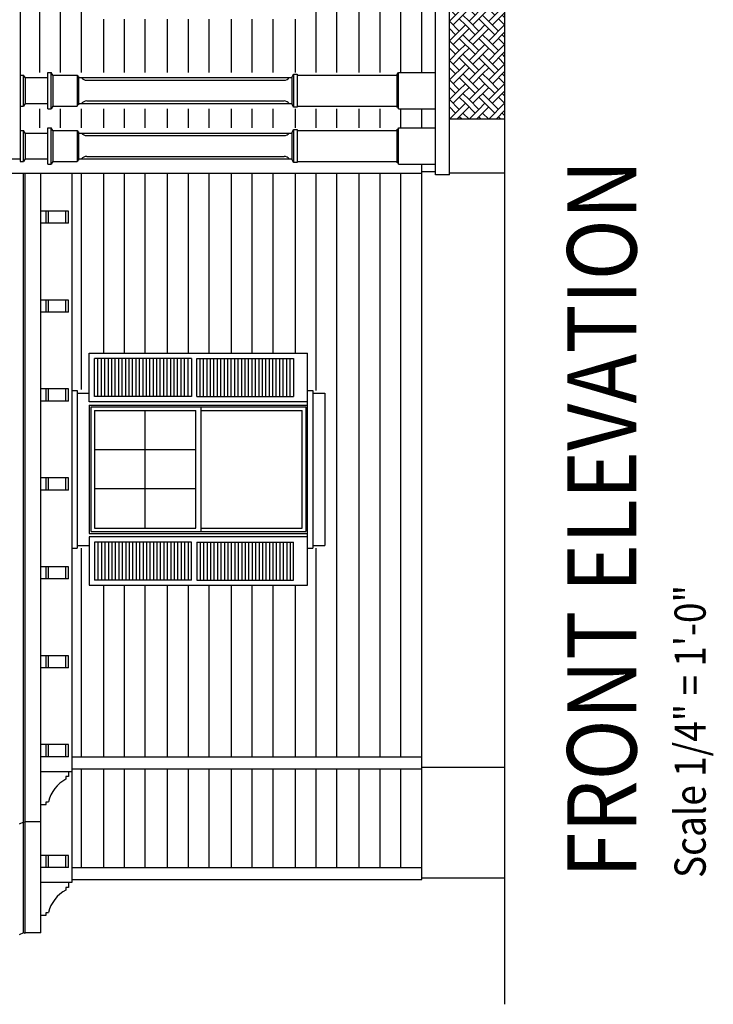
# Model space of a CAD drawing. Extents: x -175 to 1769, y -1164 to 204.
# Drawn here: x 1381 to 1581, y -992 to -707 of the extents above; entities that cross this region are included whole.
import ezdxf

# ---------------------------------------------------------------- set-up
doc = ezdxf.new("R2010")
doc.units = 0
doc.header["$LTSCALE"] = 12
doc.layers.add('FRELEV', color=3, linetype='CONTINUOUS')

# ---------------------------------------------------------------- blocks, each defined once
blk = doc.blocks.new('HCH9')
at = {"layer": 'FRELEV', "color": 1, "linetype": 'CONTINUOUS'}
for p, q in [((0, 156.33), (0, 168.5)), ((6.45, 156.33), (6.45, 168.5)), ((12.45, 156.33), (12.45, 168.5)), ((18.45, 156.33), (18.45, 168.5)), ((24.9, 156.33), (24.9, 168.5)), ((30.9, 156.33), (30.9, 168.5)), ((36.9, 156.33), (36.9, 168.5)), ((43.35, 156.33), (43.35, 168.5)), ((49.35, 156.33), (49.35, 168.5)), ((55.35, 156.33), (55.35, 168.5)), ((61.81, 156.33), (61.81, 168.5)), ((67.81, 156.33), (67.81, 168.5)), ((73.81, 156.33), (73.81, 168.5)), ((80.26, 156.33), (80.26, 168.5)), ((86.26, 156.33), (86.26, 168.5)), ((92.26, 156.33), (92.26, 168.5)), ((0, 144.16), (0, 156.47)), ((6.45, 144.16), (6.45, 156.47)), ((12.45, 144.16), (12.45, 156.47)), ((18.45, 144.16), (18.45, 156.47)), ((24.9, 144.16), (24.9, 156.47)), ((30.9, 144.16), (30.9, 156.47)), ((36.9, 144.16), (36.9, 156.47)), ((43.35, 144.16), (43.35, 156.47)), ((49.35, 144.16), (49.35, 156.47)), ((55.35, 144.16), (55.35, 156.47)), ((61.81, 144.16), (61.81, 156.47)), ((67.81, 144.16), (67.81, 156.47)), ((73.81, 144.16), (73.81, 156.47)), ((80.26, 144.16), (80.26, 156.47)), ((86.26, 144.16), (86.26, 156.47)), ((92.26, 144.16), (92.26, 156.47)), ((0, 132), (0, 144.31)), ((6.45, 132), (6.45, 144.31)), ((12.45, 132), (12.45, 144.31)), ((18.45, 132), (18.45, 144.31)), ((24.9, 132), (24.9, 144.31)), ((30.9, 132), (30.9, 144.31)), ((36.9, 132), (36.9, 144.31)), ((43.35, 132), (43.35, 144.31)), ((49.35, 132), (49.35, 144.31)), ((55.35, 132), (55.35, 144.31)), ((61.81, 132), (61.81, 144.31)), ((67.81, 132), (67.81, 144.31)), ((73.81, 132), (73.81, 144.31)), ((80.26, 132), (80.26, 144.31)), ((86.26, 132), (86.26, 144.31)), ((92.26, 132), (92.26, 144.31)), ((0, 119.83), (0, 132.15)), ((6.45, 119.83), (6.45, 132.15)), ((12.45, 119.83), (12.45, 132.15)), ((18.45, 119.83), (18.45, 132.15)), ((24.9, 119.83), (24.9, 132.15)), ((30.9, 119.83), (30.9, 132.15)), ((36.9, 119.83), (36.9, 132.15)), ((43.35, 119.83), (43.35, 132.15)), ((49.35, 119.83), (49.35, 132.15)), ((55.35, 119.83), (55.35, 132.15)), ((61.81, 119.83), (61.81, 132.15)), ((67.81, 119.83), (67.81, 132.15)), ((73.81, 119.83), (73.81, 132.15)), ((80.26, 119.83), (80.26, 132.15)), ((86.26, 119.83), (86.26, 132.15)), ((92.26, 119.83), (92.26, 132.15)), ((0, 107.67), (0, 119.98)), ((6.45, 116.5), (6.45, 119.98)), ((12.45, 116.5), (12.45, 119.98)), ((18.45, 116.5), (18.45, 119.98)), ((24.9, 116.5), (24.9, 119.98)), ((30.9, 116.5), (30.9, 119.98)), ((36.9, 116.5), (36.9, 119.98)), ((43.35, 116.5), (43.35, 119.98)), ((49.35, 116.5), (49.35, 119.98)), ((55.35, 116.5), (55.35, 119.98)), ((61.81, 116.5), (61.81, 119.98)), ((67.81, 107.67), (67.81, 119.98)), ((73.81, 107.67), (73.81, 119.98)), ((80.26, 107.67), (80.26, 119.98)), ((86.26, 107.67), (86.26, 119.98)), ((92.26, 107.67), (92.26, 119.98)), ((0, 106.01), (0, 107.82)), ((67.81, 105.75), (67.81, 107.82)), ((73.81, 95.51), (73.81, 107.82)), ((80.26, 95.51), (80.26, 107.82)), ((86.26, 95.51), (86.26, 107.82)), ((92.26, 95.51), (92.26, 107.82)), ((73.81, 83.34), (73.81, 95.65)), ((80.26, 83.34), (80.26, 95.65)), ((86.26, 83.34), (86.26, 95.65)), ((92.26, 83.34), (92.26, 95.65)), ((73.81, 71.18), (73.81, 83.49)), ((80.26, 71.18), (80.26, 83.49)), ((86.26, 71.18), (86.26, 83.49)), ((92.26, 71.18), (92.26, 83.49)), ((73.81, 59.01), (73.81, 71.33)), ((80.26, 59.01), (80.26, 71.33)), ((86.26, 59.01), (86.26, 71.33)), ((92.26, 59.01), (92.26, 71.33)), ((0, 59.01), (0, 60.25)), ((67.81, 59.01), (67.81, 60.25)), ((0, 46.85), (0, 59.16)), ((67.81, 46.85), (67.81, 59.16)), ((73.81, 46.85), (73.81, 59.16)), ((80.26, 46.85), (80.26, 59.16)), ((86.26, 46.85), (86.26, 59.16)), ((92.26, 46.85), (92.26, 59.16)), ((6.45, 46.85), (6.45, 49.5)), ((12.45, 46.85), (12.45, 49.5)), ((18.45, 46.85), (18.45, 49.5)), ((24.9, 46.85), (24.9, 49.5)), ((30.9, 46.85), (30.9, 49.5)), ((36.9, 46.85), (36.9, 49.5)), ((43.35, 46.85), (43.35, 49.5)), ((49.35, 46.85), (49.35, 49.5)), ((55.35, 46.85), (55.35, 49.5)), ((61.81, 46.85), (61.81, 49.5)), ((0, 34.69), (0, 47)), ((6.45, 34.69), (6.45, 47)), ((12.45, 34.69), (12.45, 47)), ((18.45, 34.69), (18.45, 47)), ((24.9, 34.69), (24.9, 47)), ((30.9, 34.69), (30.9, 47)), ((36.9, 34.69), (36.9, 47)), ((43.35, 34.69), (43.35, 47)), ((49.35, 34.69), (49.35, 47)), ((55.35, 34.69), (55.35, 47)), ((61.81, 34.69), (61.81, 47)), ((67.81, 34.69), (67.81, 47)), ((73.81, 34.69), (73.81, 47)), ((80.26, 34.69), (80.26, 47)), ((86.26, 34.69), (86.26, 47)), ((92.26, 34.69), (92.26, 47)), ((0, 22.52), (0, 34.83)), ((6.45, 22.52), (6.45, 34.83)), ((12.45, 22.52), (12.45, 34.83)), ((18.45, 22.52), (18.45, 34.83)), ((24.9, 22.52), (24.9, 34.83)), ((30.9, 22.52), (30.9, 34.83)), ((36.9, 22.52), (36.9, 34.83)), ((43.35, 22.52), (43.35, 34.83)), ((49.35, 22.52), (49.35, 34.83)), ((55.35, 22.52), (55.35, 34.83)), ((61.81, 22.52), (61.81, 34.83)), ((67.81, 22.52), (67.81, 34.83)), ((73.81, 22.52), (73.81, 34.83)), ((80.26, 22.52), (80.26, 34.83)), ((86.26, 22.52), (86.26, 34.83)), ((92.26, 22.52), (92.26, 34.83)), ((0, 10.36), (0, 22.67)), ((6.45, 10.36), (6.45, 22.67)), ((12.45, 10.36), (12.45, 22.67)), ((18.45, 10.36), (18.45, 22.67)), ((24.9, 10.36), (24.9, 22.67)), ((30.9, 10.36), (30.9, 22.67)), ((36.9, 10.36), (36.9, 22.67)), ((43.35, 10.36), (43.35, 22.67)), ((49.35, 10.36), (49.35, 22.67)), ((55.35, 10.36), (55.35, 22.67)), ((61.81, 10.36), (61.81, 22.67)), ((67.81, 10.36), (67.81, 22.67)), ((73.81, 10.36), (73.81, 22.67)), ((80.26, 10.36), (80.26, 22.67)), ((86.26, 10.36), (86.26, 22.67)), ((92.26, 10.36), (92.26, 22.67)), ((0, 0), (0, 10.51)), ((6.45, 0), (6.45, 10.51)), ((12.45, 0), (12.45, 10.51)), ((18.45, 0), (18.45, 10.51)), ((24.9, 0), (24.9, 10.51)), ((30.9, 0), (30.9, 10.51)), ((36.9, 0), (36.9, 10.51)), ((43.35, 0), (43.35, 10.51)), ((49.35, 0), (49.35, 10.51)), ((55.35, 0), (55.35, 10.51)), ((61.81, 0), (61.81, 10.51)), ((67.81, 0), (67.81, 10.51)), ((73.81, 0), (73.81, 10.51)), ((80.26, 0), (80.26, 10.51)), ((86.26, 0), (86.26, 10.51)), ((92.26, 0), (92.26, 10.51))]:
    blk.add_line(p, q, dxfattribs=at)
blk = doc.blocks.new('HCH13')
at = {"layer": 'FRELEV', "color": 1, "linetype": 'CONTINUOUS'}
for p, q in [((0, 24.32), (0, 28.5)), ((6.45, 24.32), (6.45, 28.5)), ((12.45, 24.32), (12.45, 28.5)), ((18.45, 24.32), (18.45, 28.5)), ((24.9, 24.32), (24.9, 28.5)), ((30.9, 24.32), (30.9, 28.5)), ((36.9, 24.32), (36.9, 28.5)), ((43.35, 24.32), (43.35, 28.5)), ((49.35, 24.32), (49.35, 28.5)), ((55.35, 24.32), (55.35, 28.5)), ((61.81, 24.32), (61.81, 28.5)), ((67.81, 24.32), (67.81, 28.5)), ((73.81, 24.32), (73.81, 28.5)), ((80.26, 24.32), (80.26, 28.5)), ((86.26, 24.32), (86.26, 28.5)), ((92.26, 24.32), (92.26, 28.5)), ((0, 12.15), (0, 24.47)), ((6.45, 12.15), (6.45, 24.47)), ((12.45, 12.15), (12.45, 24.47)), ((18.45, 12.15), (18.45, 24.47)), ((24.9, 12.15), (24.9, 24.47)), ((30.9, 12.15), (30.9, 24.47)), ((36.9, 12.15), (36.9, 24.47)), ((43.35, 12.15), (43.35, 24.47)), ((49.35, 12.15), (49.35, 24.47)), ((55.35, 12.15), (55.35, 24.47)), ((61.81, 12.15), (61.81, 24.47)), ((67.81, 12.15), (67.81, 24.47)), ((73.81, 12.15), (73.81, 24.47)), ((80.26, 12.15), (80.26, 24.47)), ((86.26, 12.15), (86.26, 24.47)), ((92.26, 12.15), (92.26, 24.47)), ((0, 0), (0, 12.3)), ((6.45, 0), (6.45, 12.3)), ((12.45, 0), (12.45, 12.3)), ((18.45, 0), (18.45, 12.3)), ((24.9, 0), (24.9, 12.3)), ((30.9, 0), (30.9, 12.3)), ((36.9, 0), (36.9, 12.3)), ((43.35, 0), (43.35, 12.3)), ((49.35, 0), (49.35, 12.3)), ((55.35, 0), (55.35, 12.3)), ((61.81, 0), (61.81, 12.3)), ((67.81, 0), (67.81, 12.3)), ((73.81, 0), (73.81, 12.3)), ((80.26, 0), (80.26, 12.3)), ((86.26, 0), (86.26, 12.3)), ((92.26, 0), (92.26, 12.3)), ((0, 0), (0, 0.14)), ((6.45, 0), (6.45, 0.14)), ((12.45, 0), (12.45, 0.14)), ((18.45, 0), (18.45, 0.14)), ((24.9, 0), (24.9, 0.14)), ((30.9, 0), (30.9, 0.14)), ((36.9, 0), (36.9, 0.14)), ((43.35, 0), (43.35, 0.14)), ((49.35, 0), (49.35, 0.14)), ((55.35, 0), (55.35, 0.14)), ((61.81, 0), (61.81, 0.14)), ((67.81, 0), (67.81, 0.14)), ((73.81, 0), (73.81, 0.14)), ((80.26, 0), (80.26, 0.14)), ((86.26, 0), (86.26, 0.14)), ((92.26, 0), (92.26, 0.14))]:
    blk.add_line(p, q, dxfattribs=at)
blk = doc.blocks.new('HCH14')
at = {"layer": 'FRELEV', "color": 1, "linetype": 'CONTINUOUS'}
for p, q in [((-12, 0), (-12, 5.5)), ((-6, 0), (-6, 5.5)), ((0, 0), (0, 5.5)), ((6.45, 0), (6.45, 5.5)), ((12.45, 0), (12.45, 5.5)), ((18.45, 0), (18.45, 5.5)), ((24.9, 0), (24.9, 5.5)), ((30.9, 0), (30.9, 5.5)), ((36.9, 0), (36.9, 5.5)), ((43.35, 0), (43.35, 5.5)), ((49.35, 0), (49.35, 5.5)), ((55.35, 0), (55.35, 5.5)), ((61.81, 0), (61.81, 5.5)), ((67.81, 0), (67.81, 5.5)), ((73.81, 0), (73.81, 5.5)), ((80.26, 0), (80.26, 5.5)), ((86.26, 0), (86.26, 5.5)), ((92.26, 0), (92.26, 5.5))]:
    blk.add_line(p, q, dxfattribs=at)
blk = doc.blocks.new('HCH15')
at = {"layer": 'FRELEV', "color": 1, "linetype": 'CONTINUOUS'}
for p, q in [((-12, 97.3), (-12, 97.75)), ((-12, 85.14), (-12, 97.45)), ((-6, 97.3), (-6, 97.75)), ((-6, 85.14), (-6, 97.45)), ((0, 97.3), (0, 97.75)), ((0, 85.14), (0, 97.45)), ((6.45, 97.3), (6.45, 97.75)), ((6.45, 85.14), (6.45, 97.45)), ((12.45, 97.3), (12.45, 97.75)), ((12.45, 85.14), (12.45, 97.45)), ((18.45, 97.3), (18.45, 97.75)), ((18.45, 85.14), (18.45, 97.45)), ((24.9, 97.3), (24.9, 97.75)), ((24.9, 85.14), (24.9, 97.45)), ((30.9, 97.3), (30.9, 97.75)), ((30.9, 85.14), (30.9, 97.45)), ((36.9, 97.3), (36.9, 97.75)), ((36.9, 85.14), (36.9, 97.45)), ((43.35, 97.3), (43.35, 97.75)), ((43.35, 85.14), (43.35, 97.45)), ((49.35, 97.3), (49.35, 97.75)), ((49.35, 85.14), (49.35, 97.45)), ((55.35, 97.3), (55.35, 97.75)), ((55.35, 85.14), (55.35, 97.45)), ((61.81, 97.3), (61.81, 97.75)), ((61.81, 85.14), (61.81, 97.45)), ((67.81, 97.3), (67.81, 97.75)), ((67.81, 85.14), (67.81, 97.45)), ((73.81, 97.3), (73.81, 97.75)), ((73.81, 85.14), (73.81, 97.45)), ((80.26, 97.3), (80.26, 97.75)), ((80.26, 85.14), (80.26, 97.45)), ((86.26, 97.3), (86.26, 97.75)), ((86.26, 85.14), (86.26, 97.45)), ((92.26, 97.3), (92.26, 97.75)), ((92.26, 85.14), (92.26, 97.45)), ((-12, 72.97), (-12, 85.28)), ((-6, 72.97), (-6, 85.28)), ((0, 72.97), (0, 85.28)), ((6.45, 82.38), (6.45, 85.28)), ((12.45, 82.38), (12.45, 85.28)), ((18.45, 82.38), (18.45, 85.28)), ((24.9, 82.38), (24.9, 85.28)), ((30.9, 82.38), (30.9, 85.28)), ((36.9, 82.38), (36.9, 85.28)), ((43.35, 82.38), (43.35, 85.28)), ((49.35, 82.38), (49.35, 85.28)), ((55.35, 82.38), (55.35, 85.28)), ((61.81, 82.38), (61.81, 85.28)), ((67.81, 72.97), (67.81, 85.28)), ((73.81, 72.97), (73.81, 85.28)), ((80.26, 72.97), (80.26, 85.28)), ((86.26, 72.97), (86.26, 85.28)), ((92.26, 72.97), (92.26, 85.28)), ((-12, 70.88), (-12, 73.12)), ((-6, 70.88), (-6, 73.12)), ((0, 70.88), (0, 73.12)), ((67.81, 71.63), (67.81, 73.12)), ((73.81, 60.81), (73.81, 73.12)), ((80.26, 60.81), (80.26, 73.12)), ((86.26, 60.81), (86.26, 73.12)), ((92.26, 60.81), (92.26, 73.12)), ((73.81, 48.64), (73.81, 60.96)), ((80.26, 48.64), (80.26, 60.96)), ((86.26, 48.64), (86.26, 60.96)), ((92.26, 48.64), (92.26, 60.96)), ((73.81, 36.48), (73.81, 48.79)), ((80.26, 36.48), (80.26, 48.79)), ((86.26, 36.48), (86.26, 48.79)), ((92.26, 36.48), (92.26, 48.79)), ((73.81, 24.32), (73.81, 36.63)), ((80.26, 24.32), (80.26, 36.63)), ((86.26, 24.32), (86.26, 36.63)), ((92.26, 24.32), (92.26, 36.63)), ((-12, 24.32), (-12, 26.88)), ((-6, 24.32), (-6, 26.88)), ((0, 24.32), (0, 26.88)), ((67.81, 24.32), (67.81, 26.13)), ((-12, 12.15), (-12, 24.47)), ((-6, 12.15), (-6, 24.47)), ((0, 12.15), (0, 24.47)), ((67.81, 12.15), (67.81, 24.47)), ((73.81, 12.15), (73.81, 24.47)), ((80.26, 12.15), (80.26, 24.47)), ((86.26, 12.15), (86.26, 24.47)), ((92.26, 12.15), (92.26, 24.47)), ((6.45, 12.15), (6.45, 15.38)), ((12.45, 12.15), (12.45, 15.38)), ((18.45, 12.15), (18.45, 15.38)), ((24.9, 12.15), (24.9, 15.38)), ((30.9, 12.15), (30.9, 15.38)), ((36.9, 12.15), (36.9, 15.38)), ((43.35, 12.15), (43.35, 15.38)), ((49.35, 12.15), (49.35, 15.38)), ((55.35, 12.15), (55.35, 15.38)), ((61.81, 12.15), (61.81, 15.38)), ((-12, 0), (-12, 12.3)), ((-6, 0), (-6, 12.3)), ((0, 0), (0, 12.3)), ((6.45, 0), (6.45, 12.3)), ((12.45, 0), (12.45, 12.3)), ((18.45, 0), (18.45, 12.3)), ((24.9, 0), (24.9, 12.3)), ((30.9, 0), (30.9, 12.3)), ((36.9, 0), (36.9, 12.3)), ((43.35, 0), (43.35, 12.3)), ((49.35, 0), (49.35, 12.3)), ((55.35, 0), (55.35, 12.3)), ((61.81, 0), (61.81, 12.3)), ((67.81, 0), (67.81, 12.3)), ((73.81, 0), (73.81, 12.3)), ((80.26, 0), (80.26, 12.3)), ((86.26, 0), (86.26, 12.3)), ((92.26, 0), (92.26, 12.3)), ((-12, 0), (-12, 0.14)), ((-6, 0), (-6, 0.14)), ((0, 0), (0, 0.14)), ((6.45, 0), (6.45, 0.14)), ((12.45, 0), (12.45, 0.14)), ((18.45, 0), (18.45, 0.14)), ((24.9, 0), (24.9, 0.14)), ((30.9, 0), (30.9, 0.14)), ((36.9, 0), (36.9, 0.14)), ((43.35, 0), (43.35, 0.14)), ((49.35, 0), (49.35, 0.14)), ((55.35, 0), (55.35, 0.14)), ((61.81, 0), (61.81, 0.14)), ((67.81, 0), (67.81, 0.14)), ((73.81, 0), (73.81, 0.14)), ((80.26, 0), (80.26, 0.14)), ((86.26, 0), (86.26, 0.14)), ((92.26, 0), (92.26, 0.14))]:
    blk.add_line(p, q, dxfattribs=at)
blk = doc.blocks.new('HCH19')
at = {"layer": 'FRELEV', "color": 1, "linetype": 'CONTINUOUS'}
for p, q in [((-10.17, 108.63), (-11.31, 107.48)), ((-8.05, 108.63), (-10.25, 106.42)), ((-6.72, 106.42), (-8.49, 108.19)), ((-5.66, 107.48), (-6.8, 108.63)), ((-4.51, 108.63), (-5.66, 107.48)), ((-2.39, 108.63), (-4.6, 106.42)), ((1.77, 103.59), (-2.83, 108.19)), ((2.83, 104.65), (-1.15, 108.63)), ((1.15, 108.63), (0, 107.48)), ((3.27, 108.63), (1.06, 106.42)), ((4.6, 106.42), (2.83, 108.19)), ((4.69, 108.45), (4.51, 108.63)), ((-8.49, 104.65), (-11.31, 107.48)), ((-11.31, 107.48), (-11.31, 107.48)), ((-6.72, 106.42), (-11.31, 101.82)), ((-9.55, 103.59), (-11.31, 105.36)), ((-11.31, 105.36), (-11.31, 105.36)), ((-5.66, 105.36), (-10.25, 100.76)), ((-3.89, 103.59), (-6.72, 106.42)), ((-2.83, 104.65), (-5.66, 107.48)), ((-1.06, 106.42), (-2.83, 104.65)), ((0, 105.36), (-1.77, 103.59)), ((4.6, 106.42), (0, 101.82)), ((4.69, 106.33), (4.6, 106.42)), ((-3.89, 97.93), (-8.49, 102.53)), ((-2.83, 98.99), (-7.42, 103.59)), ((-2.83, 104.65), (-5.66, 101.82)), ((-1.77, 103.59), (-4.6, 100.76)), ((-1.06, 100.76), (-2.83, 102.53)), ((0, 101.82), (-1.77, 103.59)), ((4.69, 104.39), (1.06, 100.76)), ((4.69, 100.67), (2.83, 102.53)), ((4.69, 102.79), (3.89, 103.59)), ((-8.49, 98.99), (-11.31, 101.82)), ((-11.31, 101.82), (-11.31, 101.82)), ((-11.31, 101.82), (-11.31, 101.82)), ((-9.55, 97.93), (-11.31, 99.7)), ((-11.31, 99.7), (-11.31, 99.7)), ((-6.72, 100.76), (-8.49, 98.99)), ((-5.66, 99.7), (-7.42, 97.93)), ((-1.06, 100.76), (-5.66, 96.17)), ((0, 99.7), (-4.6, 95.11)), ((1.77, 97.93), (-1.06, 100.76)), ((2.83, 98.99), (0, 101.82)), ((4.6, 100.76), (2.83, 98.99)), ((-8.49, 98.99), (-11.31, 96.17)), ((-7.42, 97.93), (-10.25, 95.11)), ((-6.72, 95.11), (-8.49, 96.87)), ((-5.66, 96.17), (-7.42, 97.93)), ((1.77, 92.28), (-2.83, 96.87)), ((2.83, 93.34), (-1.77, 97.93)), ((2.83, 98.99), (0, 96.17)), ((3.89, 97.93), (1.06, 95.11)), ((4.6, 95.11), (2.83, 96.87)), ((4.69, 98.73), (3.89, 97.93)), ((4.69, 97.14), (3.89, 97.93)), ((-8.49, 93.34), (-11.31, 96.17)), ((-11.31, 96.17), (-11.31, 96.17)), ((-6.72, 95.11), (-11.31, 90.51)), ((-9.55, 92.28), (-11.31, 94.05)), ((-11.31, 94.05), (-11.31, 94.05)), ((-5.66, 94.05), (-10.25, 89.45)), ((-3.89, 92.28), (-6.72, 95.11)), ((-2.83, 93.34), (-5.66, 96.17)), ((-1.06, 95.11), (-2.83, 93.34)), ((0, 94.05), (-1.77, 92.28)), ((4.6, 95.11), (0, 90.51)), ((4.69, 95.02), (4.6, 95.11)), ((-3.89, 86.62), (-8.49, 91.22)), ((-2.83, 87.68), (-7.42, 92.28)), ((-2.83, 93.34), (-5.66, 90.51)), ((-1.77, 92.28), (-4.6, 89.45)), ((-1.06, 89.45), (-2.83, 91.22)), ((0, 90.51), (-1.77, 92.28)), ((4.69, 93.07), (1.06, 89.45)), ((4.69, 89.36), (2.83, 91.22)), ((4.69, 91.48), (3.89, 92.28)), ((-8.49, 87.68), (-11.31, 90.51)), ((-11.31, 90.51), (-11.31, 90.51)), ((-11.31, 90.51), (-11.31, 90.51)), ((-9.55, 86.62), (-11.31, 88.39)), ((-11.31, 88.39), (-11.31, 88.39)), ((-6.72, 89.45), (-8.49, 87.68)), ((-5.66, 88.39), (-7.42, 86.62)), ((-1.06, 89.45), (-5.66, 84.85)), ((0, 88.39), (-4.6, 83.79)), ((1.77, 86.62), (-1.06, 89.45)), ((2.83, 87.68), (0, 90.51)), ((4.6, 89.45), (2.83, 87.68)), ((-8.49, 87.68), (-11.31, 84.85)), ((-7.42, 86.62), (-10.25, 83.79)), ((-6.72, 83.79), (-8.49, 85.56)), ((-5.66, 84.85), (-7.42, 86.62)), ((1.77, 80.96), (-2.83, 85.56)), ((2.83, 82.02), (-1.77, 86.62)), ((2.83, 87.68), (0, 84.85)), ((3.89, 86.62), (1.06, 83.79)), ((4.6, 83.79), (2.83, 85.56)), ((4.69, 87.42), (3.89, 86.62)), ((4.69, 85.82), (3.89, 86.62)), ((-8.49, 82.02), (-11.31, 84.85)), ((-11.31, 84.85), (-11.31, 84.85)), ((-6.72, 83.79), (-11.31, 79.2)), ((-9.55, 80.96), (-11.31, 82.73)), ((-11.31, 82.73), (-11.31, 82.73)), ((-5.66, 82.73), (-10.25, 78.14)), ((-3.89, 80.96), (-6.72, 83.79)), ((-2.83, 82.02), (-5.66, 84.85)), ((-1.06, 83.79), (-2.83, 82.02)), ((0, 82.73), (-1.77, 80.96)), ((4.6, 83.79), (0, 79.2)), ((4.69, 83.7), (4.6, 83.79)), ((-3.89, 75.31), (-8.49, 79.9)), ((-2.83, 76.37), (-7.42, 80.96)), ((-2.83, 82.02), (-5.66, 79.2)), ((-1.77, 80.96), (-4.6, 78.14)), ((-1.06, 78.14), (-2.83, 79.9)), ((0, 79.2), (-1.77, 80.96)), ((4.69, 81.76), (1.06, 78.14)), ((4.69, 78.05), (2.83, 79.9)), ((4.69, 80.17), (3.89, 80.96)), ((-8.49, 76.37), (-11.31, 79.2)), ((-11.31, 79.2), (-11.31, 79.2)), ((-11.31, 79.2), (-11.31, 79.2)), ((-9.55, 75.31), (-11.31, 77.07)), ((-11.31, 77.07), (-11.31, 77.07)), ((-6.72, 78.14), (-8.49, 76.37)), ((-5.66, 77.07), (-7.42, 75.31)), ((-1.06, 78.14), (-5.66, 73.54)), ((0, 77.07), (-4.6, 72.48)), ((1.77, 75.31), (-1.06, 78.14)), ((2.83, 76.37), (0, 79.2)), ((4.6, 78.14), (2.83, 76.37)), ((-8.49, 76.37), (-11.31, 73.54)), ((-7.42, 75.31), (-10.25, 72.48)), ((-6.72, 72.48), (-8.49, 74.25)), ((-5.66, 73.54), (-7.42, 75.31)), ((1.77, 69.65), (-2.83, 74.25)), ((2.83, 70.71), (-1.77, 75.31)), ((2.83, 76.37), (0, 73.54)), ((3.89, 75.31), (1.06, 72.48)), ((4.6, 72.48), (2.83, 74.25)), ((4.69, 76.1), (3.89, 75.31)), ((4.69, 74.51), (3.89, 75.31)), ((-8.49, 70.71), (-11.31, 73.54)), ((-11.31, 73.54), (-11.31, 73.54)), ((-6.72, 72.48), (-11.31, 67.88)), ((-9.55, 69.65), (-11.31, 71.42)), ((-11.31, 71.42), (-11.31, 71.42)), ((-5.66, 71.42), (-10.25, 66.82)), ((-3.89, 69.65), (-6.72, 72.48)), ((-2.83, 70.71), (-5.66, 73.54)), ((-1.06, 72.48), (-2.83, 70.71)), ((0, 71.42), (-1.77, 69.65)), ((4.6, 72.48), (0, 67.88)), ((4.69, 72.39), (4.6, 72.48)), ((-3.89, 63.99), (-8.49, 68.59)), ((-2.83, 65.05), (-7.42, 69.65)), ((-2.83, 70.71), (-5.66, 67.88)), ((-1.77, 69.65), (-4.6, 66.82)), ((-1.06, 66.82), (-2.83, 68.59)), ((0, 67.88), (-1.77, 69.65)), ((4.69, 70.45), (1.06, 66.82)), ((4.69, 66.73), (2.83, 68.59)), ((4.69, 68.85), (3.89, 69.65)), ((-8.49, 65.05), (-11.31, 67.88)), ((-11.31, 67.88), (-11.31, 67.88)), ((-11.31, 67.88), (-11.31, 67.88)), ((-9.55, 63.99), (-11.31, 65.76)), ((-11.31, 65.76), (-11.31, 65.76)), ((-6.72, 66.82), (-8.49, 65.05)), ((-5.66, 65.76), (-7.42, 63.99)), ((-1.06, 66.82), (-5.66, 62.23)), ((0, 65.76), (-4.6, 61.16)), ((1.77, 63.99), (-1.06, 66.82)), ((2.83, 65.05), (0, 67.88)), ((4.6, 66.82), (2.83, 65.05)), ((-8.49, 65.05), (-11.31, 62.23)), ((-7.42, 63.99), (-10.25, 61.16)), ((-6.72, 61.16), (-8.49, 62.93)), ((-5.66, 62.23), (-7.42, 63.99)), ((1.77, 58.34), (-2.83, 62.93)), ((2.83, 59.4), (-1.77, 63.99)), ((2.83, 65.05), (0, 62.23)), ((3.89, 63.99), (1.06, 61.16)), ((4.6, 61.16), (2.83, 62.93)), ((4.69, 64.79), (3.89, 63.99)), ((4.69, 63.2), (3.89, 63.99)), ((-8.49, 59.4), (-11.31, 62.23)), ((-11.31, 62.23), (-11.31, 62.23)), ((-6.72, 61.16), (-11.31, 56.57)), ((-9.55, 58.34), (-11.31, 60.1)), ((-11.31, 60.1), (-11.31, 60.1)), ((-5.66, 60.1), (-10.25, 55.51)), ((-3.89, 58.34), (-6.72, 61.16)), ((-2.83, 59.4), (-5.66, 62.23)), ((-1.06, 61.16), (-2.83, 59.4)), ((0, 60.1), (-1.77, 58.34)), ((4.6, 61.16), (0, 56.57)), ((4.69, 61.07), (4.6, 61.16)), ((-3.89, 52.68), (-8.49, 57.28)), ((-2.83, 53.74), (-7.42, 58.34)), ((-2.83, 59.4), (-5.66, 56.57)), ((-1.77, 58.34), (-4.6, 55.51)), ((-1.06, 55.51), (-2.83, 57.28)), ((0, 56.57), (-1.77, 58.34)), ((4.69, 59.13), (1.06, 55.51)), ((4.69, 55.42), (2.83, 57.28)), ((4.69, 57.54), (3.89, 58.34)), ((-8.49, 53.74), (-11.31, 56.57)), ((-11.31, 56.57), (-11.31, 56.57)), ((-11.31, 56.57), (-11.31, 56.57)), ((-9.55, 52.68), (-11.31, 54.45)), ((-11.31, 54.45), (-11.31, 54.45)), ((-6.72, 55.51), (-8.49, 53.74)), ((-5.66, 54.45), (-7.42, 52.68)), ((-1.06, 55.51), (-5.66, 50.91)), ((0, 54.45), (-4.6, 49.85)), ((1.77, 52.68), (-1.06, 55.51)), ((2.83, 53.74), (0, 56.57)), ((4.6, 55.51), (2.83, 53.74)), ((-8.49, 53.74), (-11.31, 50.91)), ((-7.42, 52.68), (-10.25, 49.85)), ((-6.72, 49.85), (-8.49, 51.62)), ((-5.66, 50.91), (-7.42, 52.68)), ((1.77, 47.02), (-2.83, 51.62)), ((2.83, 48.08), (-1.77, 52.68)), ((2.83, 53.74), (0, 50.91)), ((3.89, 52.68), (1.06, 49.85)), ((4.6, 49.85), (2.83, 51.62)), ((4.69, 53.48), (3.89, 52.68)), ((4.69, 51.88), (3.89, 52.68)), ((-8.49, 48.08), (-11.31, 50.91)), ((-11.31, 50.91), (-11.31, 50.91)), ((-6.72, 49.85), (-11.31, 45.25)), ((-9.55, 47.02), (-11.31, 48.79)), ((-11.31, 48.79), (-11.31, 48.79)), ((-5.66, 48.79), (-10.25, 44.19)), ((-3.89, 47.02), (-6.72, 49.85)), ((-2.83, 48.08), (-5.66, 50.91)), ((-1.06, 49.85), (-2.83, 48.08)), ((0, 48.79), (-1.77, 47.02)), ((4.6, 49.85), (0, 45.25)), ((4.69, 49.76), (4.6, 49.85)), ((-3.89, 41.37), (-8.49, 45.96)), ((-2.83, 42.43), (-7.42, 47.02)), ((-2.83, 48.08), (-5.66, 45.25)), ((-1.77, 47.02), (-4.6, 44.19)), ((-1.06, 44.19), (-2.83, 45.96)), ((0, 45.25), (-1.77, 47.02)), ((4.69, 47.82), (1.06, 44.19)), ((4.69, 44.1), (2.83, 45.96)), ((4.69, 46.23), (3.89, 47.02)), ((-8.49, 42.43), (-11.31, 45.25)), ((-11.31, 45.25), (-11.31, 45.25)), ((-11.31, 45.25), (-11.31, 45.25)), ((-9.55, 41.37), (-11.31, 43.13)), ((-11.31, 43.13), (-11.31, 43.13)), ((-6.72, 44.19), (-8.49, 42.43)), ((-5.66, 43.13), (-7.42, 41.37)), ((-1.06, 44.19), (-5.66, 39.6)), ((0, 43.13), (-4.6, 38.54)), ((1.77, 41.37), (-1.06, 44.19)), ((2.83, 42.43), (0, 45.25)), ((4.6, 44.19), (2.83, 42.43)), ((-8.49, 42.43), (-11.31, 39.6)), ((-7.42, 41.37), (-10.25, 38.54)), ((-6.72, 38.54), (-8.49, 40.31)), ((-5.66, 39.6), (-7.42, 41.37)), ((1.77, 35.71), (-2.83, 40.31)), ((2.83, 36.77), (-1.77, 41.37)), ((2.83, 42.43), (0, 39.6)), ((3.89, 41.37), (1.06, 38.54)), ((4.6, 38.54), (2.83, 40.31)), ((4.69, 42.16), (3.89, 41.37)), ((4.69, 40.57), (3.89, 41.37)), ((-8.49, 36.77), (-11.31, 39.6)), ((-11.31, 39.6), (-11.31, 39.6)), ((-6.72, 38.54), (-11.31, 33.94)), ((-9.55, 35.71), (-11.31, 37.48)), ((-11.31, 37.48), (-11.31, 37.48)), ((-5.66, 37.48), (-10.25, 32.88)), ((-3.89, 35.71), (-6.72, 38.54)), ((-2.83, 36.77), (-5.66, 39.6)), ((-1.06, 38.54), (-2.83, 36.77)), ((0, 37.48), (-1.77, 35.71)), ((4.6, 38.54), (0, 33.94)), ((4.69, 38.45), (4.6, 38.54)), ((-3.89, 30.05), (-8.49, 34.65)), ((-2.83, 31.11), (-7.42, 35.71)), ((-2.83, 36.77), (-5.66, 33.94)), ((-1.77, 35.71), (-4.6, 32.88)), ((-1.06, 32.88), (-2.83, 34.65)), ((0, 33.94), (-1.77, 35.71)), ((4.69, 36.51), (1.06, 32.88)), ((4.69, 32.79), (2.83, 34.65)), ((4.69, 34.91), (3.89, 35.71)), ((-8.49, 31.11), (-11.31, 33.94)), ((-11.31, 33.94), (-11.31, 33.94)), ((-11.31, 33.94), (-11.31, 33.94)), ((-9.55, 30.05), (-11.31, 31.82)), ((-11.31, 31.82), (-11.31, 31.82)), ((-6.72, 32.88), (-8.49, 31.11)), ((-5.66, 31.82), (-7.42, 30.05)), ((-1.06, 32.88), (-5.66, 28.28)), ((0, 31.82), (-4.6, 27.22)), ((1.77, 30.05), (-1.06, 32.88)), ((2.83, 31.11), (0, 33.94)), ((4.6, 32.88), (2.83, 31.11)), ((-8.49, 31.11), (-11.31, 28.28)), ((-7.42, 30.05), (-10.25, 27.22)), ((-6.72, 27.22), (-8.49, 28.99)), ((-5.66, 28.28), (-7.42, 30.05)), ((1.77, 24.4), (-2.83, 28.99)), ((2.83, 25.46), (-1.77, 30.05)), ((2.83, 31.11), (0, 28.28)), ((3.89, 30.05), (1.06, 27.22)), ((4.6, 27.22), (2.83, 28.99)), ((4.69, 30.85), (3.89, 30.05)), ((4.69, 29.26), (3.89, 30.05)), ((-8.49, 25.46), (-11.31, 28.28)), ((-11.31, 28.28), (-11.31, 28.28)), ((-6.72, 27.22), (-11.31, 22.63)), ((-9.55, 24.4), (-11.31, 26.16)), ((-11.31, 26.16), (-11.31, 26.16)), ((-5.66, 26.16), (-10.25, 21.57)), ((-3.89, 24.4), (-6.72, 27.22)), ((-2.83, 25.46), (-5.66, 28.28)), ((-1.06, 27.22), (-2.83, 25.46)), ((0, 26.16), (-1.77, 24.4)), ((4.6, 27.22), (0, 22.63)), ((4.69, 27.13), (4.6, 27.22)), ((-3.89, 18.74), (-8.49, 23.33)), ((-2.83, 19.8), (-7.42, 24.4)), ((-2.83, 25.46), (-5.66, 22.63)), ((-1.77, 24.4), (-4.6, 21.57)), ((-1.06, 21.57), (-2.83, 23.33)), ((0, 22.63), (-1.77, 24.4)), ((4.69, 25.19), (1.06, 21.57)), ((4.69, 21.48), (2.83, 23.33)), ((4.69, 23.6), (3.89, 24.4)), ((-8.49, 19.8), (-11.31, 22.63)), ((-11.31, 22.63), (-11.31, 22.63)), ((-11.31, 22.63), (-11.31, 22.63)), ((-9.55, 18.74), (-11.31, 20.51)), ((-11.31, 20.51), (-11.31, 20.51)), ((-6.72, 21.57), (-8.49, 19.8)), ((-5.66, 20.51), (-7.42, 18.74)), ((-1.06, 21.57), (-5.66, 16.97)), ((0, 20.51), (-4.6, 15.91)), ((1.77, 18.74), (-1.06, 21.57)), ((2.83, 19.8), (0, 22.63)), ((4.6, 21.57), (2.83, 19.8)), ((-8.49, 19.8), (-11.31, 16.97)), ((-7.42, 18.74), (-10.25, 15.91)), ((-6.72, 15.91), (-8.49, 17.68)), ((-5.66, 16.97), (-7.42, 18.74)), ((1.77, 13.08), (-2.83, 17.68)), ((2.83, 14.14), (-1.77, 18.74)), ((2.83, 19.8), (0, 16.97)), ((3.89, 18.74), (1.06, 15.91)), ((4.6, 15.91), (2.83, 17.68)), ((4.69, 19.54), (3.89, 18.74)), ((4.69, 17.94), (3.89, 18.74)), ((-8.49, 14.14), (-11.31, 16.97)), ((-11.31, 16.97), (-11.31, 16.97)), ((-6.72, 15.91), (-11.31, 11.31)), ((-9.55, 13.08), (-11.31, 14.85)), ((-11.31, 14.85), (-11.31, 14.85)), ((-5.66, 14.85), (-10.25, 10.25)), ((-3.89, 13.08), (-6.72, 15.91)), ((-2.83, 14.14), (-5.66, 16.97)), ((-1.06, 15.91), (-2.83, 14.14)), ((0, 14.85), (-1.77, 13.08)), ((4.6, 15.91), (0, 11.31)), ((4.69, 15.82), (4.6, 15.91)), ((-3.89, 7.42), (-8.49, 12.02)), ((-2.83, 8.49), (-7.42, 13.08)), ((-2.83, 14.14), (-5.66, 11.31)), ((-1.77, 13.08), (-4.6, 10.25)), ((-1.06, 10.25), (-2.83, 12.02)), ((0, 11.31), (-1.77, 13.08)), ((4.69, 13.88), (1.06, 10.25)), ((4.69, 10.16), (2.83, 12.02)), ((4.69, 12.28), (3.89, 13.08)), ((-8.49, 8.49), (-11.31, 11.31)), ((-11.31, 11.31), (-11.31, 11.31)), ((-11.31, 11.31), (-11.31, 11.31)), ((-9.55, 7.42), (-11.31, 9.19)), ((-11.31, 9.19), (-11.31, 9.19)), ((-6.72, 10.25), (-8.49, 8.49)), ((-5.66, 9.19), (-7.42, 7.42)), ((-1.06, 10.25), (-5.66, 5.66)), ((0, 9.19), (-4.6, 4.6)), ((1.77, 7.42), (-1.06, 10.25)), ((2.83, 8.49), (0, 11.31)), ((4.6, 10.25), (2.83, 8.49)), ((-8.49, 8.49), (-11.31, 5.66)), ((-7.42, 7.42), (-10.25, 4.6)), ((-6.72, 4.6), (-8.49, 6.36)), ((-5.66, 5.66), (-7.42, 7.42)), ((1.77, 1.77), (-2.83, 6.36)), ((2.83, 2.83), (-1.77, 7.42)), ((2.83, 8.49), (0, 5.66)), ((3.89, 7.42), (1.06, 4.6)), ((4.6, 4.6), (2.83, 6.36)), ((4.69, 8.22), (3.89, 7.42)), ((4.69, 6.63), (3.89, 7.42)), ((-8.49, 2.83), (-11.31, 5.66)), ((-11.31, 5.66), (-11.31, 5.66)), ((-6.72, 4.6), (-11.31, 0)), ((-9.55, 1.77), (-11.31, 3.54)), ((-11.31, 3.54), (-11.31, 3.54)), ((-5.66, 3.54), (-9.19, 0)), ((-3.89, 1.77), (-6.72, 4.6)), ((-2.83, 2.83), (-5.66, 5.66)), ((-1.06, 4.6), (-2.83, 2.83)), ((0, 3.54), (-1.77, 1.77)), ((4.6, 4.6), (0, 0)), ((4.69, 4.51), (4.6, 4.6)), ((-7.78, 0), (-8.49, 0.71)), ((-5.66, 0), (-7.42, 1.77)), ((-2.83, 2.83), (-5.66, 0)), ((-5.66, 0), (-5.66, 0)), ((-1.77, 1.77), (-3.54, 0)), ((-2.12, 0), (-2.83, 0.71)), ((0, 0), (-1.77, 1.77)), ((0, 0), (0, 0)), ((0, 0), (0, 0)), ((4.69, 2.56), (2.12, 0)), ((3.54, 0), (2.83, 0.71)), ((4.69, 0.97), (3.89, 1.77))]:
    blk.add_line(p, q, dxfattribs=at)

msp = doc.modelspace()

# ---------------------------------------------------------------- linework, layer by layer
at = {"layer": 'FRELEV', "color": 4, "linetype": 'CONTINUOUS'}
msp.add_line((1520.623, -991.8237), (1520.623, 124.176), dxfattribs=at)
at = {"layer": 'FRELEV', "color": 2, "linetype": 'CONTINUOUS'}
for p, q in [((1500.623, -752.324), (1500.623, -355.6987)), ((1504.623, -752.324), (1504.623, -355.6987)), ((1380.623, -614.4484), (1380.623, -748.449)), ((1496.623, -722.699), (1496.623, -624.9483)), ((1380.623, -723.449), (1381.623, -723.449)), ((1382.123, -724.199), (1381.623, -723.449)), ((1381.623, -732.449), (1381.623, -723.449)), ((1382.123, -724.199), (1388.623, -724.199)), ((1382.123, -724.199), (1382.123, -731.699)), ((1388.623, -722.699), (1389.623, -722.699)), ((1388.623, -733.199), (1388.623, -722.699)), ((1390.123, -723.449), (1389.623, -722.699)), ((1389.623, -733.199), (1389.623, -722.699)), ((1390.123, -723.449), (1397.123, -723.449)), ((1390.123, -723.449), (1390.123, -732.449)), ((1397.123, -723.449), (1397.123, -732.449)), ((1397.623, -731.949), (1397.623, -723.949)), ((1397.623, -724.199), (1459.123, -724.199)), ((1399.873, -724.949), (1456.873, -724.949)), ((1459.123, -724.199), (1459.623, -723.199)), ((1459.123, -724.199), (1459.123, -731.699)), ((1459.623, -723.199), (1459.623, -732.699)), ((1459.623, -723.199), (1460.623, -723.199)), ((1460.623, -723.199), (1460.623, -732.699)), ((1460.623, -723.449), (1489.373, -723.449)), ((1489.373, -723.199), (1489.373, -732.699)), ((1489.873, -722.699), (1500.623, -722.699)), ((1489.873, -733.199), (1489.873, -722.699)), ((1380.623, -732.449), (1381.623, -732.449)), ((1382.123, -731.699), (1381.623, -732.449)), ((1382.123, -731.699), (1388.623, -731.699)), ((1388.623, -733.199), (1389.623, -733.199)), ((1390.123, -732.449), (1389.623, -733.199)), ((1390.123, -732.449), (1397.123, -732.449)), ((1397.623, -731.699), (1459.123, -731.699)), ((1399.873, -730.949), (1456.873, -730.949)), ((1459.623, -732.699), (1459.123, -731.699)), ((1460.623, -732.699), (1459.623, -732.699)), ((1460.623, -732.449), (1489.373, -732.449)), ((1489.873, -733.199), (1500.623, -733.199)), ((1496.623, -738.699), (1496.623, -733.199)), ((1520.623, -736.199), (1504.623, -736.199)), ((1388.623, -738.699), (1389.623, -738.699)), ((1388.623, -749.199), (1388.623, -738.699)), ((1390.123, -739.449), (1389.623, -738.699)), ((1389.623, -749.199), (1389.623, -738.699)), ((1459.123, -740.199), (1459.623, -739.199)), ((1459.623, -739.199), (1459.623, -748.699)), ((1459.623, -739.199), (1460.623, -739.199)), ((1460.623, -739.199), (1460.623, -748.699)), ((1489.373, -739.199), (1489.373, -748.699)), ((1489.873, -738.699), (1500.623, -738.699)), ((1489.873, -749.199), (1489.873, -738.699)), ((1380.623, -739.449), (1381.623, -739.449)), ((1382.123, -740.199), (1381.623, -739.449)), ((1381.623, -748.449), (1381.623, -739.449)), ((1382.123, -740.199), (1388.623, -740.199)), ((1382.123, -740.199), (1382.123, -747.699)), ((1390.123, -739.449), (1397.123, -739.449)), ((1390.123, -739.449), (1390.123, -748.449)), ((1397.123, -739.449), (1397.123, -748.449)), ((1397.623, -747.949), (1397.623, -739.949)), ((1397.623, -740.199), (1459.123, -740.199)), ((1399.873, -740.949), (1456.873, -740.949)), ((1459.123, -740.199), (1459.123, -747.699)), ((1460.623, -739.449), (1489.373, -739.449)), ((1371.623, -747.699), (1380.623, -747.699)), ((1382.123, -747.699), (1381.623, -748.449)), ((1382.123, -747.699), (1388.623, -747.699)), ((1397.623, -747.699), (1459.123, -747.699)), ((1399.873, -746.949), (1456.873, -746.949)), ((1459.623, -748.699), (1459.123, -747.699)), ((1380.623, -748.449), (1381.623, -748.449)), ((1388.623, -749.199), (1389.623, -749.199)), ((1390.123, -748.449), (1389.623, -749.199)), ((1390.123, -748.449), (1397.123, -748.449)), ((1460.623, -748.699), (1459.623, -748.699)), ((1460.623, -748.449), (1489.373, -748.449)), ((1489.873, -749.199), (1500.623, -749.199)), ((1496.623, -955.8237), (1496.623, -749.199)), ((1371.623, -751.824), (1496.623, -751.824)), ((1381.641, -971.2023), (1381.64, -751.824)), ((1382.115, -971.3605), (1382.115, -751.824)), ((1386.623, -971.1345), (1386.623, -751.824)), ((1395.623, -956.5737), (1395.623, -751.824)), ((1496.623, -751.324), (1500.623, -751.324)), ((1504.623, -752.324), (1500.623, -752.324)), ((1520.623, -751.824), (1504.623, -751.824)), ((1394.623, -762.7749), (1386.623, -762.7749)), ((1388.123, -766.2749), (1388.123, -762.7749)), ((1388.873, -766.2749), (1388.873, -762.7749)), ((1393.873, -766.2749), (1393.873, -762.7749)), ((1394.623, -766.2749), (1394.623, -762.7749)), ((1394.623, -766.2749), (1386.623, -766.2749)), ((1394.623, -788.4497), (1386.623, -788.4497)), ((1388.123, -791.9497), (1388.123, -788.4497)), ((1388.873, -791.9497), (1388.873, -788.4497)), ((1393.873, -791.9497), (1393.873, -788.4497)), ((1394.623, -791.9497), (1394.623, -788.4497)), ((1394.623, -791.9497), (1386.623, -791.9497)), ((1400.623, -817.8239), (1400.623, -803.8239)), ((1400.623, -803.8239), (1463.623, -803.8239)), ((1463.623, -870.8239), (1463.623, -803.8239)), ((1402.123, -816.3239), (1402.123, -805.3239)), ((1430.123, -805.3239), (1402.123, -805.3239)), ((1430.123, -805.3239), (1430.123, -816.3239)), ((1431.623, -816.3239), (1431.623, -805.3239)), ((1431.623, -805.3239), (1459.623, -805.3239)), ((1459.623, -805.3239), (1459.623, -816.3239)), ((1394.623, -814.1245), (1386.623, -814.1245)), ((1388.123, -817.6245), (1388.123, -814.1245)), ((1388.873, -817.6245), (1388.873, -814.1245)), ((1393.873, -817.6245), (1393.873, -814.1245)), ((1394.623, -817.6245), (1394.623, -814.1245)), ((1395.623, -814.5739), (1397.123, -814.5739)), ((1397.123, -814.5739), (1397.123, -860.0739)), ((1397.123, -815.3239), (1400.623, -815.3239)), ((1463.623, -814.5739), (1465.123, -814.5739)), ((1465.123, -814.5739), (1465.123, -860.0739)), ((1465.123, -815.3239), (1468.623, -815.3239)), ((1468.623, -815.3239), (1468.623, -859.3239)), ((1394.623, -817.6245), (1386.623, -817.6245)), ((1463.623, -817.8239), (1400.623, -817.8239)), ((1400.623, -818.8239), (1400.623, -855.8239)), ((1400.623, -818.8239), (1463.623, -818.8239)), ((1430.123, -816.3239), (1402.123, -816.3239)), ((1431.623, -816.3239), (1459.623, -816.3239)), ((1402.123, -820.3239), (1402.123, -854.3239)), ((1402.123, -820.3239), (1431.373, -820.3239)), ((1416.748, -854.3239), (1416.748, -820.3239)), ((1431.373, -854.3239), (1431.373, -820.3239)), ((1432.873, -855.3238), (1432.873, -819.3239)), ((1432.873, -820.3239), (1462.123, -820.3239)), ((1462.123, -854.3239), (1462.123, -820.3239)), ((1431.373, -831.657), (1402.123, -831.6572)), ((1394.623, -839.7993), (1386.623, -839.7993)), ((1388.123, -843.2993), (1388.123, -839.7993)), ((1388.873, -843.2993), (1388.873, -839.7993)), ((1393.873, -843.2993), (1393.873, -839.7993)), ((1394.623, -843.2993), (1394.623, -839.7993)), ((1394.623, -843.2993), (1386.623, -843.2993)), ((1431.373, -842.9907), (1402.123, -842.9907)), ((1400.623, -855.8239), (1463.623, -855.8239)), ((1402.123, -854.3239), (1431.373, -854.3239)), ((1432.873, -854.3239), (1462.123, -854.3239)), ((1400.623, -856.8239), (1400.623, -870.8239)), ((1463.623, -856.8239), (1400.623, -856.8239)), ((1402.123, -858.3239), (1402.123, -869.3239)), ((1430.123, -858.3239), (1402.123, -858.3239)), ((1430.123, -869.3239), (1430.123, -858.3239)), ((1431.623, -858.3239), (1431.623, -869.3239)), ((1431.623, -858.3239), (1459.623, -858.3239)), ((1459.623, -869.3239), (1459.623, -858.3239)), ((1395.623, -860.0739), (1397.123, -860.0739)), ((1397.123, -859.3239), (1400.623, -859.3239)), ((1463.623, -860.0739), (1465.123, -860.0739)), ((1465.123, -859.3239), (1468.623, -859.3239)), ((1394.623, -865.4741), (1386.623, -865.4741)), ((1388.123, -868.9741), (1388.123, -865.4741)), ((1388.873, -868.9741), (1388.873, -865.4741)), ((1393.873, -868.9741), (1393.873, -865.4741)), ((1394.623, -868.9741), (1394.623, -865.4741)), ((1394.623, -868.9741), (1386.623, -868.9741)), ((1430.123, -869.3239), (1402.123, -869.3239)), ((1431.623, -869.3239), (1459.623, -869.3239)), ((1400.623, -870.8239), (1463.623, -870.8239)), ((1394.623, -891.1489), (1386.623, -891.1489)), ((1388.123, -894.6489), (1388.123, -891.1489)), ((1388.873, -894.6489), (1388.873, -891.1489)), ((1393.873, -894.6489), (1393.873, -891.1489)), ((1394.623, -894.6489), (1394.623, -891.1489)), ((1394.623, -894.6489), (1386.623, -894.6489)), ((1394.623, -916.8237), (1386.623, -916.8237)), ((1388.123, -920.3237), (1388.123, -916.8237)), ((1388.873, -920.3237), (1388.873, -916.8237)), ((1393.873, -920.3237), (1393.873, -916.8237)), ((1394.623, -920.3237), (1394.623, -916.8237)), ((1394.623, -920.3237), (1386.623, -920.3237)), ((1395.623, -920.3237), (1496.623, -920.3237)), ((1395.623, -923.8237), (1496.623, -923.8237)), ((1496.623, -923.3237), (1520.623, -923.3237)), ((1386.623, -924.5737), (1395.623, -924.5737)), ((1393.873, -926.0737), (1393.873, -926.8237)), ((1394.623, -926.0737), (1393.873, -926.0737)), ((1394.623, -924.5737), (1394.623, -926.0737)), ((1386.623, -934.0737), (1388.123, -934.0737)), ((1388.123, -933.3237), (1388.873, -933.3237)), ((1388.123, -934.0737), (1388.123, -933.3237)), ((1381.641, -939.2023), (1380.411, -939.7859)), ((1382.115, -939.3605), (1381.641, -939.2023)), ((1386.623, -939.1345), (1382.115, -939.1345)), ((1394.623, -948.8237), (1386.623, -948.8237)), ((1388.123, -952.3237), (1388.123, -948.8237)), ((1388.873, -952.3237), (1388.873, -948.8237)), ((1393.873, -952.3237), (1393.873, -948.8237)), ((1394.623, -952.3237), (1394.623, -948.8237)), ((1394.623, -952.3237), (1386.623, -952.3237)), ((1395.623, -952.3237), (1496.623, -952.3237)), ((1496.623, -955.3237), (1520.623, -955.3237)), ((1386.623, -956.5737), (1395.623, -956.5737)), ((1393.873, -958.0737), (1393.873, -958.8237)), ((1394.623, -958.0737), (1393.873, -958.0737)), ((1394.623, -956.5737), (1394.623, -958.0737)), ((1395.623, -955.8237), (1496.623, -955.8237)), ((1386.623, -966.0737), (1388.123, -966.0737)), ((1388.123, -965.3237), (1388.873, -965.3237)), ((1388.123, -966.0737), (1388.123, -965.3237)), ((1381.641, -971.2023), (1380.411, -971.7859)), ((1382.115, -971.3605), (1381.641, -971.2023)), ((1386.623, -971.1345), (1382.115, -971.1345))]:
    msp.add_line(p, q, dxfattribs=at)
at = {"layer": 'FRELEV', "color": 1, "linetype": 'CONTINUOUS'}
for p, q in [((1403.123, -816.3239), (1403.123, -805.3239)), ((1404.123, -816.3239), (1404.123, -805.3239)), ((1405.123, -816.3239), (1405.123, -805.3239)), ((1406.123, -816.3239), (1406.123, -805.3239)), ((1407.123, -816.3239), (1407.123, -805.3239)), ((1408.123, -816.3239), (1408.123, -805.3239)), ((1409.123, -816.3239), (1409.123, -805.3239)), ((1410.123, -816.3239), (1410.123, -805.3239)), ((1411.123, -816.3239), (1411.123, -805.3239)), ((1412.123, -816.3239), (1412.123, -805.3239)), ((1413.123, -816.3239), (1413.123, -805.3239)), ((1414.123, -816.3239), (1414.123, -805.3239)), ((1415.123, -816.3239), (1415.123, -805.3239)), ((1416.123, -816.3239), (1416.123, -805.3239)), ((1417.123, -816.3239), (1417.123, -805.3239)), ((1418.123, -816.3239), (1418.123, -805.3239)), ((1419.123, -816.3239), (1419.123, -805.3239)), ((1420.123, -816.3239), (1420.123, -805.3239)), ((1421.123, -816.3239), (1421.123, -805.3239)), ((1422.123, -816.3239), (1422.123, -805.3239)), ((1423.123, -816.3239), (1423.123, -805.3239)), ((1424.123, -816.3239), (1424.123, -805.3239)), ((1425.123, -816.3239), (1425.123, -805.3239)), ((1426.123, -816.3239), (1426.123, -805.3239)), ((1427.123, -816.3239), (1427.123, -805.3239)), ((1428.123, -816.3239), (1428.123, -805.3239)), ((1429.123, -816.3239), (1429.123, -805.3239)), ((1432.623, -816.3239), (1432.623, -805.3239)), ((1433.623, -816.3239), (1433.623, -805.3239)), ((1434.623, -816.3239), (1434.623, -805.3239)), ((1435.623, -816.3239), (1435.623, -805.3239)), ((1436.623, -816.3239), (1436.623, -805.3239)), ((1437.623, -816.3239), (1437.623, -805.3239)), ((1438.623, -816.3239), (1438.623, -805.3239)), ((1439.623, -816.3239), (1439.623, -805.3239)), ((1440.623, -816.3239), (1440.623, -805.3239)), ((1441.623, -816.3239), (1441.623, -805.3239)), ((1442.623, -816.3239), (1442.623, -805.3239)), ((1443.623, -816.3239), (1443.623, -805.3239)), ((1444.623, -816.3239), (1444.623, -805.3239)), ((1445.623, -816.3239), (1445.623, -805.3239)), ((1446.623, -816.3239), (1446.623, -805.3239)), ((1447.623, -816.3239), (1447.623, -805.3239)), ((1448.623, -816.3239), (1448.623, -805.3239)), ((1449.623, -816.3239), (1449.623, -805.3239)), ((1450.623, -816.3239), (1450.623, -805.3239)), ((1451.623, -816.3239), (1451.623, -805.3239)), ((1452.623, -816.3239), (1452.623, -805.3239)), ((1453.623, -816.3239), (1453.623, -805.3239)), ((1454.623, -816.3239), (1454.623, -805.3239)), ((1455.623, -816.3239), (1455.623, -805.3239)), ((1456.623, -816.3239), (1456.623, -805.3239)), ((1457.623, -816.3239), (1457.623, -805.3239)), ((1458.623, -816.3239), (1458.623, -805.3239)), ((1401.123, -819.3239), (1463.123, -819.3239)), ((1401.123, -855.3239), (1401.123, -819.324)), ((1463.123, -819.3238), (1463.123, -855.3238)), ((1401.123, -855.3239), (1463.123, -855.3238)), ((1403.123, -858.3239), (1403.123, -869.3239)), ((1404.123, -858.3239), (1404.123, -869.3239)), ((1405.123, -858.3239), (1405.123, -869.3239)), ((1406.123, -858.3239), (1406.123, -869.3239)), ((1407.123, -858.3239), (1407.123, -869.3239)), ((1408.123, -858.3239), (1408.123, -869.3239)), ((1409.123, -858.3239), (1409.123, -869.3239)), ((1410.123, -858.3239), (1410.123, -869.3239)), ((1411.123, -858.3239), (1411.123, -869.3239)), ((1412.123, -858.3239), (1412.123, -869.3239)), ((1413.123, -858.3239), (1413.123, -869.3239)), ((1414.123, -858.3239), (1414.123, -869.3239)), ((1415.123, -858.3239), (1415.123, -869.3239)), ((1416.123, -858.3239), (1416.123, -869.3239)), ((1417.123, -858.3239), (1417.123, -869.3239)), ((1418.123, -858.3239), (1418.123, -869.3239)), ((1419.123, -858.3239), (1419.123, -869.3239)), ((1420.123, -858.3239), (1420.123, -869.3239)), ((1421.123, -858.3239), (1421.123, -869.3239)), ((1422.123, -858.3239), (1422.123, -869.3239)), ((1423.123, -858.3239), (1423.123, -869.3239)), ((1424.123, -858.3239), (1424.123, -869.3239)), ((1425.123, -858.3239), (1425.123, -869.3239)), ((1426.123, -858.3239), (1426.123, -869.3239)), ((1427.123, -858.3239), (1427.123, -869.3239)), ((1428.123, -858.3239), (1428.123, -869.3239)), ((1429.123, -858.3239), (1429.123, -869.3239)), ((1432.623, -858.3239), (1432.623, -869.3239)), ((1433.623, -858.3239), (1433.623, -869.3239)), ((1434.623, -858.3239), (1434.623, -869.3239)), ((1435.623, -858.3239), (1435.623, -869.3239)), ((1436.623, -858.3239), (1436.623, -869.3239)), ((1437.623, -858.3239), (1437.623, -869.3239)), ((1438.623, -858.3239), (1438.623, -869.3239)), ((1439.623, -858.3239), (1439.623, -869.3239)), ((1440.623, -858.3239), (1440.623, -869.3239)), ((1441.623, -858.3239), (1441.623, -869.3239)), ((1442.623, -858.3239), (1442.623, -869.3239)), ((1443.623, -858.3239), (1443.623, -869.3239)), ((1444.623, -858.3239), (1444.623, -869.3239)), ((1445.623, -858.3239), (1445.623, -869.3239)), ((1446.623, -858.3239), (1446.623, -869.3239)), ((1447.623, -858.3239), (1447.623, -869.3239)), ((1448.623, -858.3239), (1448.623, -869.3239)), ((1449.623, -858.3239), (1449.623, -869.3239)), ((1450.623, -858.3239), (1450.623, -869.3239)), ((1451.623, -858.3239), (1451.623, -869.3239)), ((1452.623, -858.3239), (1452.623, -869.3239)), ((1453.623, -858.3239), (1453.623, -869.3239)), ((1454.623, -858.3239), (1454.623, -869.3239)), ((1455.623, -858.3239), (1455.623, -869.3239)), ((1456.623, -858.3239), (1456.623, -869.3239)), ((1457.623, -858.3239), (1457.623, -869.3239)), ((1458.623, -858.3239), (1458.623, -869.3239))]:
    msp.add_line(p, q, dxfattribs=at)
at = {"layer": 'FRELEV', "color": 2, "linetype": 'CONTINUOUS'}
for centre, radius, start, end in [((1397.623, -723.4489), 0.50012, 180.0140276, 269.9860587), ((1399.873, -723.074), 1.87496, 216.8699407, 270.0050172), ((1456.873, -723.0737), 1.87533, 270.0050163, 323.1251736), ((1489.373, -722.699), 0.49992, 270.0093698, 359.9953808), ((1397.623, -732.4492), 0.5002, 90.0047006, 179.9813967), ((1399.873, -732.8242), 1.87517, 90.0062559, 143.1293962), ((1456.873, -732.8243), 1.87529, 36.8749093, 90.0050122), ((1489.373, -733.1995), 0.50049, 0.0559369, 89.9627738), ((1489.373, -738.699), 0.49992, 270.0093698, 359.9953808), ((1397.623, -739.4489), 0.50012, 180.0140276, 269.9860587), ((1399.873, -739.074), 1.87496, 216.8699407, 270.0050172), ((1456.873, -739.0737), 1.87533, 270.0050163, 323.1251736), ((1399.873, -748.8242), 1.87517, 90.0062559, 143.1293962), ((1456.873, -748.8243), 1.87529, 36.8749093, 90.0050122), ((1397.623, -748.4492), 0.5002, 90.0047006, 179.9813967), ((1489.373, -749.1995), 0.50049, 0.0559369, 89.9627738), ((1398.292, -935.3962), 9.64447, 117.2716868, 167.5914222), ((1398.292, -967.3962), 9.64447, 117.2716868, 167.5914222)]:
    msp.add_arc(centre, radius, start, end, dxfattribs=at)

# ---------------------------------------------------------------- block references
at = {"layer": 'FRELEV', "color": 1, "linetype": 'CONTINUOUS'}
for name, p in [('HCH15', (1398.319, -722.699)), ('HCH19', (1515.937, -736.199)), ('HCH14', (1398.319, -738.699)), ('HCH9', (1398.319, -920.3237)), ('HCH13', (1398.319, -952.3237))]:
    msp.add_blockref(name, p, dxfattribs=at)

# ---------------------------------------------------------------- texts
at = {"layer": 'FRELEV', "color": 4, "linetype": 'CONTINUOUS', "width": 0.87}
msp.add_text('%%UFRONT ELEVATION', height=20, rotation=90, dxfattribs=at).set_placement((1558.623, -955.3237))
at = {"layer": 'FRELEV', "color": 2, "linetype": 'CONTINUOUS', "width": 0.87}
msp.add_text('Scale 1/4" = 1\'-0"', height=9, rotation=90, dxfattribs=at).set_placement((1578.605, -955.3235))

doc.saveas('drawing.dxf')
